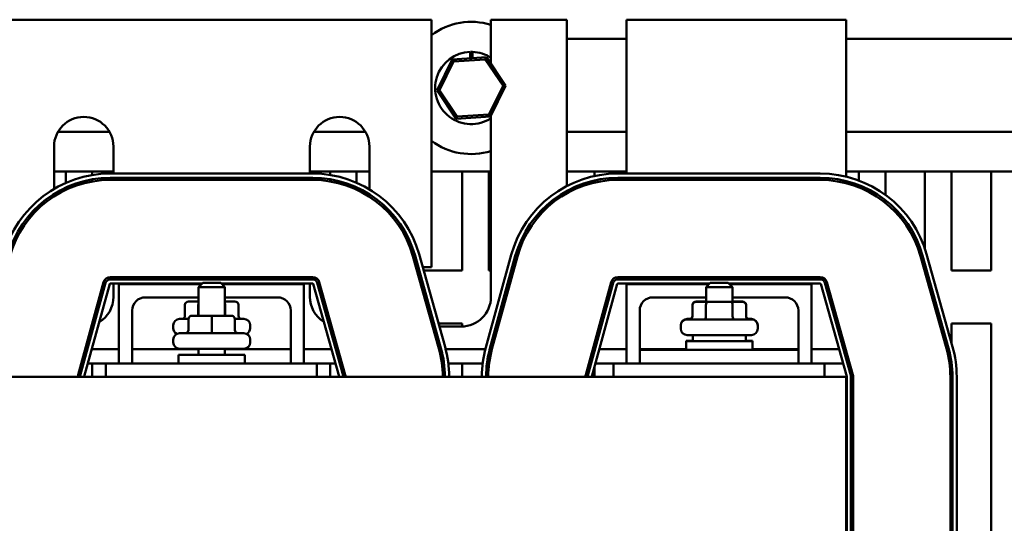
# Model space of a CAD drawing. Units: inches. Extents: x 0.05 to 2.15, y 0.02 to 1.67.
# Drawn here: x 0.84 to 0.96, y 1.47 to 1.53 of the extents above; entities that cross this region are included whole.
import ezdxf

# ---------------------------------------------------------------- set-up
doc = ezdxf.new("R2010")
doc.units = ezdxf.units.IN
doc.header["$LTSCALE"] = 0.1
doc.header["$MEASUREMENT"] = 0
doc.layers.add('Visible (ANSI)', color=7, linetype='Continuous', lineweight=50)

msp = doc.modelspace()

# ---------------------------------------------------------------- linework, layer by layer
at = {"layer": 'Visible (ANSI)'}
for p, q in [((0.8875291850307379, 1.529620715970463), (0.8355541850307378, 1.529620715970463)), ((0.8875291850307379, 1.500383215970463), (0.8875291850307379, 1.529620715970463)), ((0.8945541850307378, 1.529620715970463), (0.8945541850307378, 1.52438268961669)), ((0.9035291850307376, 1.529620715970463), (0.8945541850307378, 1.529620715970463)), ((0.9035291850307376, 1.509965068789376), (0.9035291850307376, 1.529620715970463)), ((0.9105541850307378, 1.529620715970463), (0.9105541850307378, 1.511433215970463)), ((0.9365416850307378, 1.529620715970463), (0.9105541850307378, 1.529620715970463)), ((0.9365416850307378, 1.511068206113745), (0.9365416850307378, 1.529620715970463)), ((0.9035291850307376, 1.527354908048024), (0.9105541850307378, 1.527354908048024)), ((0.9365416850307378, 1.527354908048024), (1.030291685030737, 1.527354908048024)), ((0.8899642741243553, 1.524922847078426), (0.8881749797151322, 1.521282979793696)), ((0.8884630127926832, 1.521302222443456), (0.8901249552866591, 1.524683024441018)), ((0.8940111388639479, 1.525193206307554), (0.8899642741243553, 1.524922847078426)), ((0.8901249552866591, 1.524683024441018), (0.8899642741243553, 1.524922847078426)), ((0.8901249552866591, 1.524683024441018), (0.8938837869487006, 1.524934141020385)), ((0.8920749694547248, 1.525063856476851), (0.8920749694547248, 1.52581956150845)), ((0.8921615352523922, 1.525069639685295), (0.8921615352523922, 1.525821662975221)), ((0.8923687194547246, 1.52581956150845), (0.8923687194547246, 1.525083481057525)), ((0.8938837869487006, 1.524934141020385), (0.8940111388639479, 1.525193206307554)), ((0.8938837869487006, 1.524934141020385), (0.8959806761167662, 1.521804455602194)), ((0.8962687091943173, 1.521823698251953), (0.8940111388639479, 1.525193206307554)), ((0.8884630127926832, 1.521302222443456), (0.8881749797151322, 1.521282979793696)), ((0.8881749797151322, 1.521282979793696), (0.8904325500455016, 1.517913471738092)), ((0.8905599019607489, 1.518172537025263), (0.8884630127926832, 1.521302222443456)), ((0.8959806761167662, 1.521804455602194), (0.8943187336227904, 1.51842365360463)), ((0.8944794147850942, 1.518183830967223), (0.8962687091943173, 1.521823698251953)), ((0.8959806761167662, 1.521804455602194), (0.8962687091943173, 1.521823698251953)), ((0.8904325500455016, 1.517913471738092), (0.8944794147850942, 1.518183830967223)), ((0.8905599019607489, 1.518172537025263), (0.8904325500455016, 1.517913471738092)), ((0.8943187336227904, 1.51842365360463), (0.8905599019607489, 1.518172537025263)), ((0.8943187336227904, 1.51842365360463), (0.8944794147850942, 1.518183830967223)), ((0.8945541850307378, 1.518335932136033), (0.8945541850307378, 1.496870715970463)), ((0.8433621418426129, 1.516354908048024), (0.8494712282188626, 1.516354908048024)), ((0.8736121418426129, 1.516354908048024), (0.8797212282188628, 1.516354908048024)), ((0.9035291850307376, 1.516354908048024), (0.9105541850307378, 1.516354908048024)), ((0.9365416850307378, 1.516354908048024), (1.030291685030737, 1.516354908048024)), ((0.8429041850307378, 1.509618720208809), (0.8429041850307378, 1.514620715970463)), ((0.8499291850307379, 1.514620715970463), (0.8499291850307379, 1.511433215970463)), ((0.8731541850307378, 1.511433215970463), (0.8731541850307378, 1.514620715970463)), ((0.8801791850307376, 1.514620715970463), (0.8801791850307376, 1.509581736347115)), ((0.8429041850307378, 1.511698658048024), (0.8499291850307379, 1.511698658048024)), ((0.8442916850307381, 1.51169865804802), (0.8442916850307381, 1.510329937451419)), ((0.8474214316268746, 1.511259311041311), (0.8474214316268746, 1.51169865804802)), ((0.8474214316268746, 1.510498561323216), (0.8474214316268746, 1.510752290300906)), ((0.8495458193856359, 1.511433215970489), (0.8734753108997377, 1.511433215970489)), ((0.8734753108997377, 1.51093321597049), (0.8495458193856359, 1.51093321597049)), ((0.8499291850307379, 1.510933215970463), (0.8499291850307379, 1.510683215970463)), ((0.8731541850307378, 1.511698658048024), (0.8801791850307376, 1.511698658048024)), ((0.8731541850307378, 1.510683215970463), (0.8731541850307378, 1.510933215970463)), ((0.8755416850307381, 1.51169865804802), (0.8755416850307381, 1.511268739237639)), ((0.8755416850307381, 1.510762104278503), (0.8755416850307381, 1.510508580453173)), ((0.8786714316268746, 1.51035525749857), (0.8786714316268746, 1.51169865804802)), ((0.8875291850307379, 1.511698658048024), (0.8945541850307378, 1.511698658048024)), ((0.8911666850307381, 1.51169865804802), (0.8911666850307381, 1.499983620803883)), ((0.8942964316268746, 1.499983620803883), (0.8942964316268746, 1.51169865804802)), ((0.9035291850307376, 1.511698658048024), (0.9105541850307378, 1.511698658048024)), ((0.9067916850307383, 1.51169865804802), (0.9067916850307383, 1.511139570664799)), ((0.909545819385636, 1.511433215970489), (0.9334753108997375, 1.511433215970489)), ((0.9334753108997375, 1.51093321597049), (0.909545819385636, 1.51093321597049)), ((0.9099214316268747, 1.511433215970457), (0.9099214316268747, 1.51169865804802)), ((0.9099214316268747, 1.510683215970459), (0.9099214316268747, 1.510933215970458)), ((0.9105541850307378, 1.510933215970464), (0.9105541850307378, 1.510683215970463)), ((0.9365416850307378, 1.511698658048024), (1.030291685030737, 1.511698658048024)), ((0.9380416850307383, 1.51169865804802), (0.9380416850307383, 1.510609062817388)), ((0.9411714316268746, 1.50892527100624), (0.9411714316268746, 1.51169865804802)), ((0.9458541850307383, 1.51169865804802), (0.9458541850307383, 1.502541133395471)), ((0.9489839316268747, 1.499983620803883), (0.9489839316268747, 1.51169865804802)), ((0.9536666850307383, 1.51169865804802), (0.9536666850307383, 1.499983620803883)), ((0.8442916850307381, 1.509781696578218), (0.8442916850307381, 1.509505873285498)), ((0.8495458193856359, 1.510683215970489), (0.8734753108997377, 1.510683215970489)), ((0.8786714316268746, 1.509533062750548), (0.8786714316268746, 1.509808230369968)), ((0.9067916850307383, 1.510627597719303), (0.9067916850307383, 1.51037123263455)), ((0.909545819385636, 1.510683215970489), (0.9334753108997375, 1.510683215970489)), ((0.9365416850307378, 1.510295270718492), (0.9365416850307378, 1.51055323442679)), ((0.9380416850307383, 1.51007390500361), (0.9380416850307383, 1.509805132595093)), ((0.8429041850307378, 1.508738278333229), (0.8429041850307378, 1.509033975291413)), ((0.8801791850307376, 1.508994956079088), (0.8801791850307376, 1.508698141975314)), ((0.9035291850307376, 1.509113051251464), (0.9035291850307376, 1.509398703878029)), ((0.9411714316268746, 1.507981511047003), (0.9411714316268746, 1.508299770910549)), ((0.8853313921056833, 1.501692010098981), (0.8883977662366866, 1.49074592122563)), ((0.8886384988500052, 1.490813358669865), (0.8855721247190022, 1.501759447543212)), ((0.8860535899456397, 1.501894322431679), (0.8891199640766428, 1.490948233558331)), ((0.8939449901775031, 1.490881988258331), (0.896949124532401, 1.501827909199757)), ((0.8974312946703239, 1.501695576444569), (0.8944271603154259, 1.490749655503146)), ((0.8946682453843873, 1.490683489125553), (0.8976723797392852, 1.501629410066976)), ((0.9453313921056828, 1.501692010098981), (0.9483977662366863, 1.49074592122563)), ((0.9486384988500052, 1.490813358669865), (0.9455721247190018, 1.501759447543212)), ((0.9460535899456392, 1.501894322431679), (0.9491199640766425, 1.490948233558331)), ((0.8856980301354715, 1.500383215970463), (0.8859576542850138, 1.500383215970463)), ((0.8864769025840987, 1.500383215970463), (0.8875291850307379, 1.500383215970463)), ((0.8864839316268746, 1.500358124274653), (0.8864839316268746, 1.500383215970459)), ((0.9458541850307383, 1.500752571960489), (0.9458541850307383, 1.499983620803883)), ((0.8734753108997377, 1.499183215970489), (0.8495458193856359, 1.499183215970489)), ((0.8499291850307379, 1.499183215970463), (0.8499291850307379, 1.498933215970463)), ((0.8731541850307378, 1.498933215970463), (0.8731541850307378, 1.499183215970463)), ((0.8911666850307381, 1.499983620803883), (0.8865888428666812, 1.499983620803883)), ((0.8945541850307378, 1.499983620803883), (0.8942964316268746, 1.499983620803883)), ((0.9334753108997375, 1.499183215970489), (0.909545819385636, 1.499183215970489)), ((0.9458541850307383, 1.499983620803883), (0.9458099704180538, 1.499983620803883)), ((0.9536666850307383, 1.499983620803883), (0.9489839316268747, 1.499983620803883)), ((0.848762292911511, 1.498585756697669), (0.8457581585566133, 1.487639835756245)), ((0.8459992436255745, 1.487573669378656), (0.8490033779804727, 1.49851959032008)), ((0.8494855481183956, 1.498387257564893), (0.8464814137634974, 1.487441336623468)), ((0.8495458193856359, 1.498933215970494), (0.8734753108997342, 1.498933215970494)), ((0.8604041850307385, 1.498433215970494), (0.8495458193856359, 1.498433215970494)), ((0.8499291850307379, 1.498433215970463), (0.8499291850307379, 1.496870715970463)), ((0.8603416850307388, 1.498370715970494), (0.8505729350307378, 1.498370715970494)), ((0.8505729350307378, 1.498370715970494), (0.850572935030738, 1.488995715970494)), ((0.8604791850307385, 1.498508215970498), (0.8599791850307384, 1.498008215970497)), ((0.8631041850307385, 1.498008215970497), (0.8599791850307384, 1.498008215970497)), ((0.8599791850307384, 1.494633215970497), (0.8599791850307384, 1.498008215970497)), ((0.8604791850307385, 1.498508215970498), (0.8626041850307385, 1.498508215970498)), ((0.8626041850307385, 1.498508215970498), (0.8631041850307385, 1.498008215970497)), ((0.8734753108997377, 1.498433215970494), (0.8626791850307384, 1.498433215970494)), ((0.8724479350307378, 1.498370715970494), (0.8627416850307383, 1.498370715970494)), ((0.8631041850307385, 1.494633215970497), (0.8631041850307385, 1.498008215970497)), ((0.8724479350307378, 1.488995715970494), (0.8724479350307378, 1.498370715970494)), ((0.8731541850307378, 1.496870715970463), (0.8731541850307378, 1.498433215970463)), ((0.8766018681840675, 1.487441486458202), (0.8735354940530676, 1.498387575331553)), ((0.8740169592797014, 1.498522450220018), (0.8770833334107051, 1.487576361346668)), ((0.8773240660240237, 1.487643798790899), (0.8742576918930206, 1.498589887664248)), ((0.9087622929115111, 1.498585756697669), (0.9057581585566133, 1.487639835756245)), ((0.9059992436255747, 1.487573669378656), (0.9090033779804727, 1.49851959032008)), ((0.9094855481183955, 1.498387257564893), (0.9064814137634974, 1.487441336623468)), ((0.909545819385636, 1.498933215970494), (0.933475310899734, 1.498933215970494)), ((0.9204041850307394, 1.498433215970494), (0.909545819385636, 1.498433215970494)), ((0.9203416850307391, 1.498370715970495), (0.9105729350307376, 1.498370715970494)), ((0.9105729350307376, 1.498370715970494), (0.9105729350307376, 1.488995715970494)), ((0.9204791850307387, 1.498508215970498), (0.9199791850307388, 1.498008215970497)), ((0.9231041850307388, 1.498008215970497), (0.9199791850307388, 1.498008215970497)), ((0.9199791850307386, 1.496258215970498), (0.9199791850307388, 1.498008215970497)), ((0.9204791850307387, 1.498508215970498), (0.9226041850307387, 1.498508215970498)), ((0.9226041850307387, 1.498508215970498), (0.9231041850307388, 1.498008215970497)), ((0.9334753108997375, 1.498433215970494), (0.9226791850307384, 1.498433215970494)), ((0.9324479350307376, 1.498370715970495), (0.9227416850307383, 1.498370715970495)), ((0.9231041850307388, 1.496258215970498), (0.9231041850307388, 1.498008215970497)), ((0.9324479350307376, 1.488995715970494), (0.9324479350307376, 1.498370715970495)), ((0.9366018681840674, 1.487441486458203), (0.9335354940530673, 1.498387575331553)), ((0.9340169592797014, 1.498522450220018), (0.937083333410705, 1.487576361346668)), ((0.9373240660240238, 1.487643798790899), (0.9342576918930204, 1.498589887664248)), ((0.853697935030738, 1.496808215970494), (0.8599791850307384, 1.496808215970494)), ((0.8631041850307386, 1.496808215970494), (0.8693229350307378, 1.496808215970494)), ((0.9136979350307376, 1.496808215970494), (0.9199791850307388, 1.496808215970494)), ((0.923104185030739, 1.496808215970494), (0.9293229350307376, 1.496808215970494)), ((0.8583806935063734, 1.495939465970465), (0.8583806935063734, 1.494626965970466)), ((0.8599791850307384, 1.496314465970466), (0.8588137060439573, 1.496314465970466)), ((0.8599588044891229, 1.495939465970466), (0.8599588044891229, 1.494633215970466)), ((0.8642696640175179, 1.496314465970466), (0.8631041850307386, 1.496314465970466)), ((0.8631197960134874, 1.495939465970466), (0.8631197960134874, 1.494633215970466)), ((0.8647026765551022, 1.495939465970466), (0.8647026765551022, 1.494626965970466)), ((0.9183806935063735, 1.495939465970466), (0.9183806935063735, 1.495883215970468)), ((0.9183806935063744, 1.495883215970498), (0.9183806935063744, 1.494570715970497)), ((0.9199791850307386, 1.496314465970469), (0.9188137060439576, 1.496314465970466)), ((0.9201756374400298, 1.4962582159705), (0.9188137060439583, 1.496258215970498)), ((0.9199588044891235, 1.4958832159705), (0.9199588044891235, 1.4945707159705)), ((0.92290361642681, 1.4962582159705), (0.9201756374400298, 1.4962582159705)), ((0.9242696640175188, 1.496258215970498), (0.92290361642681, 1.4962582159705)), ((0.9242696640175179, 1.496314465970466), (0.9231041850307387, 1.496314465970469)), ((0.9231197960134879, 1.4958832159705), (0.9231197960134879, 1.4945707159705)), ((0.9247026765551019, 1.495939465970466), (0.9247026765551019, 1.495883215970468)), ((0.9247026765551026, 1.495883215970498), (0.9247026765551026, 1.494570715970497)), ((0.852135435030738, 1.488995715970494), (0.852135435030738, 1.495245715970495)), ((0.8615393085446565, 1.4946332159705), (0.8591779976841557, 1.494633215970497)), ((0.8639029958912393, 1.494633215970497), (0.8615393085446565, 1.4946332159705)), ((0.863905372377321, 1.494633215970496), (0.8639029958912393, 1.494633215970497)), ((0.8708854350307378, 1.495245715970495), (0.8708854350307378, 1.488995715970494)), ((0.9121354350307379, 1.488995715970494), (0.9121354350307379, 1.495245715970495)), ((0.9308854350307376, 1.495245715970495), (0.9308854350307376, 1.490620715970494)), ((0.8474214316268746, 1.493504985659284), (0.8474214316268746, 1.493700169076991)), ((0.8474295935590705, 1.493729908048019), (0.8476888381496595, 1.493729908048019)), ((0.8569916850307379, 1.493164465970466), (0.8569916850307379, 1.493501965970468)), ((0.8577416850307376, 1.494251965970466), (0.8588028092164443, 1.494251965970466)), ((0.8588028092164443, 1.494258215970497), (0.8588028092164443, 1.492945715970497)), ((0.8615389313246437, 1.4942582159705), (0.8615389313246437, 1.492945715970497)), ((0.8642778071389376, 1.494258215970497), (0.8642778071389376, 1.492945715970497)), ((0.8642805608450324, 1.494258215970496), (0.8642805608450324, 1.492945715970496)), ((0.8642805608450324, 1.494251965970466), (0.8653416850307376, 1.494251965970466)), ((0.8660916850307376, 1.493164465970466), (0.8660916850307376, 1.493501965970468)), ((0.8753595143701893, 1.493729908048019), (0.8755416850307381, 1.493729908048019)), ((0.8755416850307381, 1.493729908048019), (0.8755416850307381, 1.493543249779794)), ((0.887561849398682, 1.493729908048019), (0.8878214735482245, 1.493729908048019)), ((0.8879255972205718, 1.493358215970463), (0.8876659730710293, 1.493358215970463)), ((0.8883407218473092, 1.493729908048019), (0.8911666850307381, 1.493729908048019)), ((0.8910416850307376, 1.493358215970463), (0.8884448455196567, 1.493358215970463)), ((0.8911666850307381, 1.493729908048019), (0.8911666850307381, 1.4933604408744)), ((0.9169916850307375, 1.493445715970465), (0.9169916850307375, 1.493501965970468)), ((0.9169916850307386, 1.493108215970497), (0.9169916850307386, 1.493445715970499)), ((0.9177416850307375, 1.494251965970466), (0.9181757844771222, 1.494251965970466)), ((0.9177416850307384, 1.494195715970497), (0.9253416850307385, 1.494195715970497)), ((0.9249075855843546, 1.494251965970466), (0.9253416850307375, 1.494251965970466)), ((0.9260916850307378, 1.493445715970465), (0.9260916850307378, 1.493501965970468)), ((0.9260916850307384, 1.493108215970497), (0.9260916850307384, 1.493445715970499)), ((0.9489839316268747, 1.491433830951575), (0.9489839316268747, 1.493729908048019)), ((0.9489839316268747, 1.493729908048019), (0.9536666850307383, 1.493729908048019)), ((0.9536666850307383, 1.493729908048019), (0.9536666850307383, 1.443733620803883)), ((0.8577416850307383, 1.492570715970497), (0.8653416850307385, 1.492570715970497)), ((0.9253416850307385, 1.492358215970497), (0.9177416850307384, 1.492358215970497)), ((0.9184166850307386, 1.492358215970497), (0.9184166850307386, 1.491620715970497)), ((0.9246666850307383, 1.492358215970497), (0.9246666850307383, 1.491620715970497)), ((0.8569916850307382, 1.491483215970498), (0.8569916850307382, 1.491820715970497)), ((0.8660916850307383, 1.491483215970498), (0.8660916850307383, 1.491820715970497)), ((0.9176354350307379, 1.491676965970466), (0.9184166850307386, 1.491676965970466)), ((0.9176354350307379, 1.491620715970465), (0.9176354350307379, 1.491676965970466)), ((0.9176354350307386, 1.491620715970497), (0.9254479350307384, 1.491620715970497)), ((0.9176354350307386, 1.490620715970498), (0.9176354350307386, 1.491620715970497)), ((0.9246666850307383, 1.491676965970466), (0.9254479350307375, 1.491676965970466)), ((0.9254479350307375, 1.491620715970465), (0.9254479350307375, 1.491676965970466)), ((0.9254479350307384, 1.490620715970498), (0.9254479350307384, 1.491620715970497)), ((0.8468509508464533, 1.490676965970469), (0.8465917062558643, 1.490676965970469)), ((0.8505729350307378, 1.490676965970469), (0.8473694400276311, 1.490676965970469)), ((0.8599791850307384, 1.490676965970469), (0.8521354350307379, 1.490676965970469)), ((0.8576354350307385, 1.489995715970497), (0.8654479350307382, 1.489995715970497)), ((0.8576354350307385, 1.488995715970498), (0.8576354350307385, 1.489995715970497)), ((0.8653416850307385, 1.490733215970498), (0.8577416850307383, 1.490733215970498)), ((0.8599791850307384, 1.489995715970497), (0.8599791850307384, 1.490733215970498)), ((0.8631041850307385, 1.489995715970497), (0.8631041850307385, 1.490733215970498)), ((0.8708854350307378, 1.490676965970469), (0.8631041850307385, 1.490676965970469)), ((0.8654479350307382, 1.488995715970498), (0.8654479350307382, 1.489995715970497)), ((0.8756954996361173, 1.490676965970469), (0.8724479350307378, 1.490676965970469)), ((0.8764743720847434, 1.490676965970469), (0.8762147479352012, 1.490676965970469)), ((0.8886758804347561, 1.490676965970469), (0.8884168670547277, 1.490676965970469)), ((0.8938905075986658, 1.490676965970469), (0.8891928192922532, 1.490676965970469)), ((0.8946664570153368, 1.490676965970469), (0.8944074446170255, 1.490676965970469)), ((0.9068509508464531, 1.490676965970469), (0.9065917062558643, 1.490676965970469)), ((0.9105729350307376, 1.490676965970469), (0.9073694400276306, 1.490676965970469)), ((0.9176354350307386, 1.490676965970469), (0.9121354350307376, 1.490676965970469)), ((0.9309166850307384, 1.490620715970508), (0.9121666850307384, 1.490620715970508)), ((0.9121666850307384, 1.488995715970508), (0.9121666850307384, 1.490620715970508)), ((0.9308854350307376, 1.490676965970469), (0.9254479350307384, 1.490676965970469)), ((0.9309166850307384, 1.488995715970508), (0.9309166850307384, 1.490620715970508)), ((0.9356954996361171, 1.490676965970469), (0.9324479350307376, 1.490676965970469)), ((0.9364743720847435, 1.490676965970469), (0.9362147479352007, 1.490676965970469)), ((0.9365416850307378, 1.489509892954965), (0.9365416850307378, 1.490436677780673)), ((0.8463895277363102, 1.48899571597047), (0.8461302831457214, 1.48899571597047)), ((0.8490416850307378, 1.48899571597047), (0.846908016917488, 1.48899571597047)), ((0.8474214316268746, 1.487433215970459), (0.8474214316268746, 1.488995715970458)), ((0.8739791850307378, 1.488995715970504), (0.8490416850307378, 1.488995715970504)), ((0.8490416850307378, 1.487433215970503), (0.8490416850307378, 1.488995715970504)), ((0.8761664753030785, 1.48899571597047), (0.8739791850307378, 1.48899571597047)), ((0.8739791850307378, 1.487433215970503), (0.8739791850307378, 1.488995715970504)), ((0.8755416850307381, 1.488995715970458), (0.8755416850307381, 1.487433215970459)), ((0.8769453477517053, 1.48899571597047), (0.8766857236021628, 1.48899571597047)), ((0.8890055562592941, 1.48899571597047), (0.8887535373063769, 1.48899571597047)), ((0.8935739900294738, 1.48899571597047), (0.8895093596874385, 1.48899571597047)), ((0.8911666850307381, 1.488995715970458), (0.8911666850307381, 1.487433215970459)), ((0.8943298111513611, 1.48899571597047), (0.8940777926352698, 1.48899571597047)), ((0.8942964316268746, 1.488709872974211), (0.8942964316268746, 1.488995715970458)), ((0.9063895277363101, 1.48899571597047), (0.9061302831457211, 1.48899571597047)), ((0.9090416850307375, 1.48899571597047), (0.9069080169174878, 1.48899571597047)), ((0.9121666850307386, 1.488995715970504), (0.9090416850307379, 1.488995715970504)), ((0.9090416850307379, 1.487433215970503), (0.9090416850307379, 1.488995715970504)), ((0.9309166850307384, 1.488995715970508), (0.9121666850307384, 1.488995715970508)), ((0.9339791850307378, 1.488995715970504), (0.9309166850307384, 1.488995715970504)), ((0.9361664753030783, 1.48899571597047), (0.9339791850307374, 1.48899571597047)), ((0.9339791850307378, 1.487433215970503), (0.9339791850307378, 1.488995715970504)), ((0.9489839316268747, 1.454457761623203), (0.9489839316268747, 1.48915867031771)), ((0.9067916850307383, 1.488571846900405), (0.9067916850307383, 1.487433215970459)), ((0.9365416850307383, 1.487433215970503), (0.7865416850307382, 1.487433215970503)), ((0.9365416850307383, 1.487433215970503), (0.9365416850307383, 1.456183215970503)), ((0.936604185030738, 1.456191804843845), (0.9366041850307375, 1.487424627097144)), ((0.9371041850307378, 1.487424627097144), (0.9371041850307378, 1.456191804843845)), ((0.9373541850307379, 1.45619180484384), (0.9373541850307375, 1.487424627097139)), ((0.9488541850307376, 1.487424627097139), (0.9488541850307376, 1.45619180484384)), ((0.9491041850307375, 1.45619180484384), (0.9491041850307375, 1.487424627097139)), ((0.9496041850307376, 1.487424627097139), (0.9496041850307378, 1.45619180484384))]:
    msp.add_line(p, q, dxfattribs=at)
for centre, radius, start, end in [((0.8922218444547247, 1.521553339022823), 0.0078125, 72.63009116023254, 126.9172104172252), ((0.8922218444547247, 1.521553339022823), 0.00426875, 91.97176665403627, 303.1187132637561), ((0.8922218444547247, 1.521553339022823), 0.00426875, 88.0282333460614, 90.8095057624118), ((0.8922218444547247, 1.521553339022823), 0.00426875, 56.88128673624397, 88.02823334596359), ((0.8464166850307377, 1.514620715970463), 0.0035125, 0, 180), ((0.8766666850307377, 1.514620715970463), 0.0035125, 0, 180), ((0.8922218444547247, 1.521553339022823), 0.0078125, 233.082789582776, 287.369908839768), ((0.8495458193856359, 1.498370715970489), 0.0130625, 90, 164.6529216770284), ((0.8495458193856359, 1.498370715970489), 0.0125625, 90, 164.6529216770276), ((0.8734753108997377, 1.498370715970489), 0.0130625, 15.64937766843435, 90), ((0.8734753108997377, 1.498370715970489), 0.0125625, 15.64937766843442, 90.00000000000063), ((0.909545819385636, 1.498370715970489), 0.0130625, 90, 164.6529216770284), ((0.909545819385636, 1.498370715970489), 0.0125625, 90, 164.6529216770274), ((0.9334753108997375, 1.498370715970489), 0.0130625, 15.64937766843452, 90), ((0.9334753108997375, 1.498370715970489), 0.0125625, 15.64937766843442, 90.00000000000063), ((0.8495458193856359, 1.498370715970489), 0.0123125, 90.00000000000063, 164.6529216770291), ((0.8734753108997377, 1.498370715970489), 0.0123125, 15.64937766843385, 90), ((0.909545819385636, 1.498370715970489), 0.0123125, 90.00000000000063, 164.6529216770291), ((0.9334753108997375, 1.498370715970489), 0.0123125, 15.64937766843385, 90), ((0.8495458193856359, 1.498370715970489), 0.0008125, 90, 164.6529216770207), ((0.8734753108997377, 1.498370715970489), 0.0008125, 15.64937766842775, 89.99999999999014), ((0.909545819385636, 1.498370715970489), 0.0008125, 90, 164.6529216770207), ((0.9334753108997375, 1.498370715970489), 0.0008125, 15.64937766842775, 89.99999999999014), ((0.8495458193856359, 1.498370715970494), 0.0005625, 89.99999999998575, 164.6529216770214), ((0.8495458193856359, 1.498370715970494), 6.25e-05, 90, 164.6529216770726), ((0.8734753108997377, 1.498370715970494), 0.0005625, 15.64937766852566, 90.00000000035617), ((0.8734753108997377, 1.498370715970494), 6.25e-05, 15.64937766846309, 90), ((0.909545819385636, 1.498370715970494), 0.0005625, 89.99999999998575, 164.6529216770214), ((0.909545819385636, 1.498370715970494), 6.25e-05, 90, 164.6529216770726), ((0.9334753108997375, 1.498370715970494), 0.0005625, 15.64937766852566, 90.00000000035617), ((0.9334753108997375, 1.498370715970494), 6.25e-05, 15.64937766846309, 90), ((0.8464166850307377, 1.496870715970463), 0.0035125, 301.3945659173284, 0), ((0.853697935030738, 1.495245715970495), 0.0015625, 90, 180), ((0.8693229350307378, 1.495245715970495), 0.0015625, 0, 90), ((0.8766666850307377, 1.496870715970463), 0.0035125, 180, 237.7553010896203), ((0.8910416850307376, 1.496870715970463), 0.0035125, 270, 0), ((0.9136979350307376, 1.495245715970495), 0.0015625, 90, 180), ((0.9293229350307376, 1.495245715970495), 0.0015625, 0, 90), ((0.8464166850307377, 1.496870715970463), 0.0035124999999994, 285.6335278690439, 290.5210935544852), ((0.8577416850307379, 1.493501965970468), 0.00075, 90, 180), ((0.865341685030738, 1.493501965970468), 0.00075, 0, 90), ((0.8766666850307377, 1.496870715970463), 0.0035125000000001, 248.8111457295588, 253.7530854248052), ((0.9177416850307375, 1.493501965970468), 0.00075, 90, 180), ((0.9177416850307386, 1.493445715970499), 0.00075, 90, 180), ((0.9253416850307375, 1.493501965970468), 0.00075, 0, 90), ((0.9253416850307385, 1.493445715970499), 0.00075, 0, 90), ((0.8577416850307379, 1.493164465970466), 0.00075, 180, 243.6156702506342), ((0.8577416850307383, 1.491820715970497), 0.00075, 90, 180), ((0.8653416850307383, 1.491820715970497), 0.00075, 0, 90), ((0.865341685030738, 1.493164465970466), 0.00075, 296.3843297494135, 0), ((0.9177416850307386, 1.493108215970497), 0.00075, 180, 270), ((0.9253416850307385, 1.493108215970497), 0.00075, 270, 0), ((0.8577416850307383, 1.491483215970498), 0.00075, 180, 270), ((0.8653416850307383, 1.491483215970498), 0.00075, 270, 0), ((0.8765416850307378, 1.487424627097139), 0.0130625, 0.0376732041477443, 15.64937766843435), ((0.9365416850307378, 1.487424627097139), 0.0130624999999999, 0, 15.64937766843468), ((0.8765416850307376, 1.487424627097139), 0.0123125000000004, 0.0399680189729795, 15.64937766843458), ((0.8765416850307378, 1.487424627097139), 0.0125625000000001, 0.0391726353852246, 15.64937766843442), ((0.9065416850307371, 1.487424795029068), 0.0130624999999996, 164.6529216770279, 179.9630633924213), ((0.906541685030738, 1.487424795029065), 0.0125625000000002, 164.6529216770291, 179.9615932784748), ((0.9065416850307375, 1.487424795029068), 0.0123124999999997, 164.6529216770286, 179.9608134464476), ((0.9365416850307376, 1.487424627097139), 0.0123125000000002, 0, 15.64937766843619), ((0.9365416850307376, 1.487424627097139), 0.0125625000000001, 0, 15.64937766843428), ((0.8465416850307379, 1.487424795029065), 0.0008125000000001, 164.6529216770233, 179.4061624106198), ((0.8465416850307377, 1.487424795029069), 0.0005624999999999, 164.6529216770214, 179.1422179073376), ((0.8465416850307377, 1.487424795029069), 6.24999999999e-05, 164.6529216770387, 172.2566998634071), ((0.8765416850307385, 1.487424627097144), 6.24999999993e-05, 7.898694304928596, 15.64937766838907), ((0.8765416850307378, 1.487424627097144), 0.0005625, 0.8748894538674997, 15.64937766843565), ((0.8765416850307378, 1.487424627097139), 0.0008125, 0.6056804420925224, 15.64937766842508), ((0.906541685030738, 1.487424795029068), 0.0008125, 164.6529216770207, 179.4061624106395), ((0.906541685030738, 1.487424795029069), 0.0005625000000001, 164.6529216770252, 179.142217907366), ((0.906541685030738, 1.487424795029069), 6.25e-05, 164.6529216770726, 172.2566998636786), ((0.9365416850307378, 1.487424627097144), 6.25e-05, 0, 15.64937766846309), ((0.9365416850307376, 1.487424627097144), 0.0005625000000001, 0, 15.64937766843565), ((0.9365416850307378, 1.487424627097139), 0.0008125000000001, 0, 15.64937766842508)]:
    msp.add_arc(centre, radius, start, end, dxfattribs=at)
for centre, major_axis, ratio, start_param, end_param in [((0.8588137060439573, 1.495939465970465), (0.0004330125375841, 0), 0.8660257324007089, 1.570796326794894, 3.141592653589788), ((0.8601756374400292, 1.495939465970466), (0, -0.000375), 0.5782212024163563, 4.275348079462473, 4.712388980384687), ((0.8629036164268094, 1.495939465970466), (0, -0.000375), 0.5764788978080319, 1.570796326794894, 1.953155541172251), ((0.8642696640175179, 1.495939465970466), (-0.0004330125375841, 0), 0.8660257324007089, 3.141592653589788, 4.712388980384687), ((0.9188137060439576, 1.495939465970466), (0.0004330125375841, 0), 0.8660257324007089, 1.570796326794894, 3.141592653589788), ((0.9188137060439583, 1.495883215970498), (0.0004330125375841, 0), 0.8660257324007089, 1.570796326794896, 3.141592653589792), ((0.9201756374400298, 1.4958832159705), (0, -0.000375), 0.5782212024163566, 3.141592653590683, 4.712388980384688), ((0.92290361642681, 1.4958832159705), (0, -0.000375), 0.5764788978080314, 1.570796326794896, 3.1415926535889), ((0.9242696640175179, 1.495939465970466), (-0.0004330125375841, 0), 0.8660257324007089, 3.141592653589788, 4.712388980384687), ((0.9242696640175188, 1.495883215970498), (-0.0004330125375841, 0), 0.8660257324007089, 3.14159265358979, 4.712388980384687), ((0.8579476809687895, 1.494626965970466), (-0.0004330125375841, 0), 0.8660257324007098, 1.570796326794893, 3.141592653589786), ((0.8591779976841557, 1.494258215970497), (0.0003751884677115, -1e-16), 0.9994976718962716, 1.570796326795069, 3.141592653589794), ((0.8615393085446565, 1.494258215970497), (0, -0.000375), 0.0010059200346203, 3.141592992543058, 4.712388980384688), ((0.8639029958912393, 1.494258215970497), (0, -0.000375), 0.9994966605294489, 1.570796326794894, 3.141592653589618), ((0.863905372377321, 1.494258215970496), (-0.0003751884677115, 1e-16), 0.9994976718962716, 3.141592653589792, 4.712388980384861), ((0.8651356890926862, 1.494626965970466), (-0.0004330125375841, 0), 0.8660257324007098, 0, 1.570796326794897), ((0.9179476809687891, 1.494626965970466), (-0.0004330125375841, 0), 0.8660257324007098, 1.570796326794893, 3.141592653589786), ((0.9179476809687901, 1.494570715970497), (-0.0004330125375841, 0), 0.8660257324007098, 1.570796326794894, 3.14159265358979), ((0.9197419715382174, 1.4945707159705), (0, 0.000375), 0.5782212024163546, 3.141592653590675, 4.712388980384688), ((0.9233359756001659, 1.4945707159705), (0, 0.000375), 0.5764788978080339, 1.570796326794896, 3.1415926535889), ((0.9251356890926858, 1.494626965970466), (-0.0004330125375841, 0), 0.8660257324007098, 0, 1.570796326794897), ((0.9251356890926867, 1.494570715970497), (-0.0004330125375841, 0), 0.8660257324007098, 0, 1.5707963267949), ((0.8584276207487327, 1.492945715970497), (0.0003751884677115, -1e-16), 0.9994976718962716, 4.712388980384856, 6.28318530717958), ((0.8615385541046306, 1.4929457159705), (0, 0.000375), 0.0010059200346193, 3.141592990383228, 4.712388980384688), ((0.8646526183866363, 1.492945715970497), (0, 0.000375), 0.9994966605294491, 1.570796326794898, 3.141592653589623), ((0.864655749312744, 1.492945715970496), (0.0003751884677115, -1e-16), 0.9994976718962709, 3.141592653589792, 4.712388980384861)]:
    msp.add_ellipse(centre, major_axis=major_axis, ratio=ratio, start_param=start_param, end_param=end_param, dxfattribs=at)

doc.saveas('drawing.dxf')
